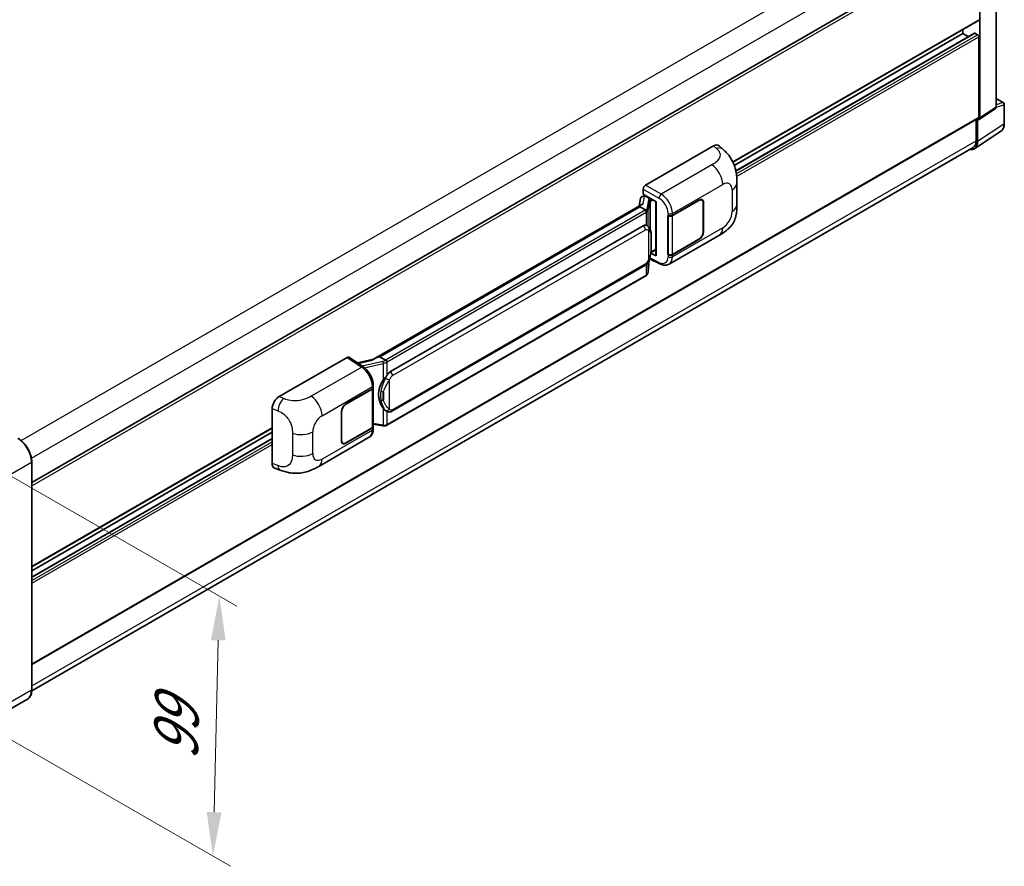
# Model space of a CAD drawing. Units: millimetres. Extents: x 0 to 11604, y 0 to 1546.
# Drawn here: x 824 to 1047, y 179 to 371 of the extents above; entities that cross this region are included whole.
import ezdxf

# ---------------------------------------------------------------- set-up
doc = ezdxf.new("R2010")
doc.units = ezdxf.units.MM
doc.header["$LTSCALE"] = 4
doc.layers.get('Defpoints').update_dxf_attribs({"lineweight": 25})
for name, color, linetype, lineweight in [('Dimension (ISO)', 7, 'Continuous', 18), ('Visible (ISO)', 7, 'Continuous', 35), ('Visible Narrow (ISO)', 7, 'Continuous', 25)]:
    doc.layers.add(name, color=color, linetype=linetype, lineweight=lineweight)
doc.styles.add('Note Text (TK)', font='txt')
doc.dimstyles.new('Default - Method 1b (TK)', dxfattribs={"dimscale": 4, "dimtxt": 2.5, "dimasz": 2.5, "dimexe": 1, "dimexo": 1.5, "dimgap": 1, "dimtad": 1, "dimtoh": 1, "dimrnd": 1e-08, "dimdsep": 46, "dimtxsty": 'Note Text (TK)', "dimcen": 0.09, "dimdle": 5, "dimclrd": 100, "dimclre": 100, "dimclrt": 7, "dimadec": 1, "dimazin": 1, "dimtfac": 1, "dimtmove": 0, "dimatfit": 3, "dimfxl": 1, "dimtolj": 1, "dimlwd": -1, "dimlwe": -1, "dimarcsym": 0})

# ---------------------------------------------------------------- blocks, each defined once
blk = doc.blocks.new('*D26')
at = {"layer": 'Defpoints', "color": 0}
for p in [(815.88, 271.02), (814.42, 212.09), (868.16, 181.06)]:
    blk.add_point(p, dxfattribs=at)
at = {"layer": 'Dimension (ISO)', "color": 100}
for p, q in [((821.79, 267.6), (873.56, 237.71)), ((869.37, 229.99), (868.41, 191.06)), ((820.34, 208.67), (872.11, 178.78))]:
    blk.add_line(p, q, dxfattribs=at)
for points in [[(867.7, 230.03), (871.04, 229.95), (869.62, 239.99)], [(866.74, 191.1), (870.08, 191.01), (868.16, 181.06)]]:
    blk.add_solid(points, dxfattribs=at)
at = {"layer": 'Dimension (ISO)', "color": 7, "insert": (859.65, 200.85), "char_height": 10, "attachment_point": 4, "rotation": 88.5861, "style": 'Note Text (TK)'}
blk.add_mtext('\\A1;{\\Q28.586;\\W0.828;\\H0.816x; \\fＭＳ Ｐゴシック|b0|i0;\\H10.0000;99}', dxfattribs=at)

msp = doc.modelspace()

# ---------------------------------------------------------------- linework, layer by layer
at = {"layer": 'Visible (ISO)'}
for p, q in [((1045.6166, 350.8213), (1045.6166, 390.8904)), ((827.1157, 265.7522), (1041.1982, 389.3528)), ((1041.8943, 348.3612), (1041.8943, 388.7414)), ((985.9485, 338.3548), (1041.5619, 370.4632)), ((1038.0373, 367.5121), (1038.0373, 368.4283)), ((986.2588, 337.6177), (1038.0373, 367.5121)), ((986.6084, 336.3792), (1040.6538, 367.5823)), ((1039.2848, 366.7919), (1038.0373, 367.5121)), ((1041.38, 367.2152), (1040.7629, 367.5715)), ((1041.6372, 348.51), (1041.6372, 366.7698)), ((1045.6166, 352.7671), (1047.2602, 351.8181)), ((1041.7563, 348.0361), (1045.4785, 350.4962)), ((1047.442, 347.1005), (1047.442, 351.5032)), ((827.1157, 224.533), (1041.5619, 348.3435)), ((1041.0715, 348.0604), (1041.0715, 343.1954)), ((1041.38, 343.0154), (1041.38, 348.0646)), ((1041.38, 348.0646), (1041.3803, 348.0645)), ((1040.6898, 341.39), (1046.6577, 345.3342)), ((1040.3937, 341.6972), (827.1105, 218.5581)), ((966.1693, 333.1448), (981.579, 342.0416)), ((982.8194, 342.0639), (983.6643, 341.2984)), ((986.85, 328.6523), (986.85, 333.5659)), ((965.4873, 330.592), (965.8756, 330.6816)), ((965.6553, 331.0667), (965.6553, 332.2547)), ((965.6553, 331.0667), (968.5825, 329.3767)), ((965.8297, 330.6711), (966.0851, 330.8185)), ((966.1747, 330.6243), (967.2032, 330.0305)), ((965.3058, 328.7668), (904.5363, 293.6815)), ((964.8891, 328.249), (905.9961, 294.2471)), ((965.0522, 330.1346), (964.7511, 328.4466)), ((964.8891, 328.249), (964.8818, 328.2827)), ((966.1658, 327.5119), (964.8891, 328.249)), ((968.476, 329.4381), (968.476, 317.2757)), ((968.5825, 329.3767), (968.5825, 317.1346)), ((972.2724, 326.2767), (978.2547, 329.7306)), ((972.3021, 326.2345), (978.2547, 329.6712)), ((978.9456, 329.7396), (978.7185, 329.8708)), ((979.2318, 329.1071), (979.2318, 322.5751)), ((979.2832, 329.1368), (979.2832, 322.6048)), ((971.2436, 326.2766), (971.2622, 326.2666)), ((971.2436, 317.3693), (971.2436, 326.2766)), ((971.2736, 326.2345), (971.2979, 326.2485)), ((971.2736, 317.446), (971.2736, 326.2345)), ((908.3488, 290.8698), (965.6219, 323.9364)), ((966.482, 323.9639), (966.4683, 323.9719)), ((971.4983, 315.2355), (982.9066, 321.8221)), ((978.2547, 320.8234), (972.2724, 317.3695)), ((978.2547, 320.8827), (972.3021, 317.446)), ((968.5825, 317.1346), (967.3636, 317.7434)), ((967.3746, 317.8305), (967.3896, 317.8443)), ((967.3825, 317.8377), (968.476, 318.4691)), ((971.3276, 317.4178), (971.2436, 317.3693)), ((971.2622, 317.3593), (971.2436, 317.3693)), ((908.7125, 281.8969), (965.9855, 314.9635)), ((966.7366, 313.4067), (967.0038, 316.3215)), ((967.0565, 316.4507), (969.3787, 315.2909)), ((966.2394, 312.5757), (907.5807, 278.7091)), ((883.1351, 285.205), (898.5448, 294.1018)), ((898.9207, 294.1302), (902.2404, 291.9361)), ((904.6231, 293.7317), (900.8218, 292.8737)), ((905.9159, 294.2387), (905.9961, 294.2471)), ((905.9961, 294.2471), (907.2728, 293.51)), ((904.4826, 287.3122), (904.4826, 287.7694)), ((898.2873, 283.5614), (904.2696, 287.0153)), ((898.2873, 283.502), (904.2399, 286.9387)), ((904.4529, 287.1934), (904.4529, 278.4472)), ((881.5739, 270.0413), (881.5739, 282.533)), ((897.2588, 275.248), (897.2588, 281.78)), ((897.3102, 275.2777), (897.3102, 281.8097)), ((907.4887, 281.9054), (907.475, 281.9133)), ((904.4529, 278.9477), (906.6514, 278.629)), ((827.1157, 246.6526), (881.5739, 278.0941)), ((827.1157, 245.7364), (881.5739, 277.1779)), ((904.2399, 278.1503), (898.2873, 274.7136)), ((904.2696, 278.108), (898.2873, 274.6542)), ((904.4826, 277.9477), (904.4826, 278.4049)), ((827.1157, 244.296), (881.5739, 275.7375)), ((892.1292, 269.4117), (903.5375, 275.9983)), ((897.5964, 274.6451), (897.3693, 274.7762)), ((827.1157, 218.7613), (827.1157, 270.4232)), ((882.1423, 269.0017), (883.3497, 268.5723)), ((826.1587, 216.6895), (818.0591, 212.0132))]:
    msp.add_line(p, q, dxfattribs=at)
msp.add_arc((1047.0784, 351.5032), 0.3636, 0, 60, dxfattribs=at)
for centre, major_axis, ratio, start_param, end_param in [((1041.38, 370.7781), (0.1818, -0.3149), 0.57735027, 0, 0.78539816), ((1040.7629, 367.3933), (-0.1091, 0.189), 0.57735027, 5.49778714, 6.28318531), ((1041.38, 366.9183), (-0.1818, 0.3149), 0.57735027, 3.92699082, 5.49778714), ((1045.102, 351.1191), (0.3641, -0.6306), 0.5766475, 0.03486413, 0.78478918), ((1041.3797, 348.659), (0.3641, -0.6306), 0.5766475, 5.49839613, 7.06797448), ((1041.38, 348.6585), (0.1818, -0.3149), 0.57735027, 0, 0.78539816), ((981.5685, 340.2531), (1.1344, 1.8972), 0.57333637, 6.16912861, 7.08294563), ((1038.8072, 344.5045), (1.8204, -3.153), 0.5766475, 5.80026056, 7.06797448), ((1038.7573, 344.5314), (1.6364, -2.8343), 0.57735027, 0, 0.78539816), ((966.1699, 332.551), (-0.3636, -0.6298), 0.5780539, 3.9275998, 5.49717816), ((965.8275, 330.3398), (-0.7175, -0.5179), 0.60953579, 5.67908615, 5.72119938), ((965.7502, 329.9063), (-0.5509, 0.5238), 0.8492429, 5.1814121, 6.75220843), ((966.0993, 329.9869), (-0.2683, 0.6809), 0.65380937, 5.5951678, 6.18580465), ((968.4573, 328.9068), (-3.5769, -0.617), 0.21633748, 5.59704541, 6.29236196), ((967.1655, 329.7118), (0.1341, -0.3405), 0.65380937, 0.88277882, 2.45357514), ((978.2547, 328.543), (0.7273, 1.2597), 0.57735027, 5.49778714, 7.06858347), ((978.2547, 328.543), (0.6909, 1.1967), 0.57735027, 5.49778714, 7.06858347), ((971.7582, 326.5736), (0.7273, 0), 0.57735027, 3.9618974, 5.49778714), ((971.7879, 326.5314), (-0.7273, 0), 0.57735027, 0.78539816, 2.35619449), ((965.6219, 319.468), (0.5565, 4.5997), 0.40142867, 6.20843387, 6.57591032), ((978.2547, 322.011), (0.7273, 1.2597), 0.57735027, 3.92699082, 5.49778714), ((978.2547, 322.011), (-0.6909, -1.1967), 0.57735027, 0.78539816, 2.35619449), ((967.1655, 318.1324), (0.2166, -0.2942), 0.48800029, 0.05438476, 0.7310134), ((968.8397, 317.2831), (0.3636, 0.0106), 0.55686057, 3.12531633, 3.9107145), ((971.7582, 317.6664), (-0.7273, 0), 0.57735027, 0.82030475, 2.35619449), ((971.7879, 317.7429), (0.7273, 0), 0.57735027, 3.92699082, 5.49778714), ((898.5442, 293.5073), (0.3641, 0.6306), 0.5766475, 6.24832118, 7.06797448), ((902.8393, 291.0222), (3.4997, 3.1094), 0.24152145, 0.32505614, 1.02037269), ((908.3488, 286.4013), (0.5565, 4.5997), 0.40142867, 0.29272501, 0.66020146), ((909.2854, 285.8606), (0.3329, 4.4628), 0.80430597, 0.8807959, 2.44577737), ((903.7256, 287.2357), (0.7273, 0), 0.57735027, 5.49778714, 6.15636264), ((903.7553, 287.3122), (0.7273, 0), 0.57735027, 5.49778714, 6.28318531), ((883.1456, 283.4285), (-1.1277, -1.8841), 0.58101844, 3.94848943, 5.51262657), ((898.2873, 282.3738), (-0.7273, -1.2597), 0.57735027, 3.92699082, 5.49778714), ((898.2873, 282.3738), (0.6909, 1.1967), 0.57735027, 0.78539816, 2.35619449), ((903.7256, 278.4472), (0.7273, 0), 0.57735027, 5.49778714, 6.28318531), ((903.7553, 278.4049), (0.7273, 0), 0.57735027, 5.49778714, 6.56987888), ((898.2873, 275.8418), (-0.7273, -1.2597), 0.57735027, 5.49778714, 7.06858347), ((898.2873, 275.8418), (-0.6909, -1.1967), 0.57735027, 5.49778714, 7.06858347), ((883.1456, 270.9606), (-1.1344, -1.8972), 0.57333637, 5.51880849, 6.397242)]:
    msp.add_ellipse(centre, major_axis=major_axis, ratio=ratio, start_param=start_param, end_param=end_param, dxfattribs=at)
for points, knots in [([(1046.6577, 345.3342), (1046.7628, 345.4037), (1046.8589, 345.487), (1047.0292, 345.6758), (1047.1034, 345.7813), (1047.2291, 346.0092), (1047.2808, 346.1315), (1047.3624, 346.3892), (1047.3925, 346.5245), (1047.4323, 346.8055), (1047.442, 346.951), (1047.442, 347.1005)], [0.03486413, 0.03486413, 0.03486413, 0.03486413, 0.184849139, 0.184849139, 0.334834148, 0.334834148, 0.484819157, 0.484819157, 0.634804167, 0.634804167, 0.784789176, 0.784789176, 0.784789176, 0.784789176]), ([(983.6643, 341.2984), (983.9001, 341.0847), (984.1925, 340.8234), (984.708, 340.2697), (984.945, 339.9783), (985.4651, 339.2526), (985.7471, 338.7885), (986.0997, 338.0315), (986.2033, 337.7781), (986.4095, 337.1895), (986.5045, 336.8483), (986.6648, 336.1318), (986.7252, 335.7526), (986.839, 334.7576), (986.85, 334.1133), (986.85, 333.5659)], [0, 0, 0, 0, 0.18362486, 0.18362486, 0.36333296, 0.36333296, 0.60386192, 0.60386192, 0.71569796, 0.71569796, 0.86115341, 0.86115341, 1.02941414, 1.02941414, 1.30785701, 1.30785701, 1.30785701, 1.30785701]), ([(986.85, 328.6523), (986.85, 328.1233), (986.8408, 327.5341), (986.7305, 326.6235), (986.6718, 326.2784), (986.5357, 325.7349), (986.4779, 325.5393), (986.3348, 325.1433), (986.2474, 324.9403), (986.0157, 324.4986), (985.8597, 324.26), (985.5411, 323.8514), (985.378, 323.6719), (984.9538, 323.2497), (984.6883, 323.024), (983.9363, 322.4387), (983.4015, 322.1078), (982.9066, 321.8221)], [0, 0, 0, 0, 0.26907114, 0.26907114, 0.43224894, 0.43224894, 0.52213259, 0.52213259, 0.61371232, 0.61371232, 0.72841245, 0.72841245, 0.83295305, 0.83295305, 0.995563, 0.995563, 1.28301074, 1.28301074, 1.28301074, 1.28301074]), ([(966.4151, 327.058), (966.4152, 327.0587), (966.4153, 327.0594), (966.4193, 327.1002), (966.4166, 327.1431), (966.3978, 327.2315), (966.3813, 327.2764), (966.3364, 327.3602), (966.3086, 327.3984), (966.2451, 327.4632), (966.2102, 327.4892), (966.1739, 327.5075)], [-0.0778087689, -0.0778087689, -0.0778087689, -0.0778087689, -0.0774791395, -0.0774791395, -0.0585788033, -0.0585788033, -0.0389062325, -0.0389062325, -0.0193765361, -0.0193765361, 0, 0, 0, 0]), ([(966.8439, 323.6737), (966.8247, 323.694), (966.8047, 323.7143), (966.7629, 323.7547), (966.741, 323.7747), (966.6954, 323.8144), (966.6716, 323.834), (966.6216, 323.8726), (966.5955, 323.8916), (966.5408, 323.9285), (966.5121, 323.9466), (966.482, 323.9639)], [-0.1703054541, -0.1703054541, -0.1703054541, -0.1703054541, -0.1584465752, -0.1584465752, -0.1465876964, -0.1465876964, -0.1347288175, -0.1347288175, -0.1228699387, -0.1228699387, -0.1110110598, -0.1110110598, -0.1110110598, -0.1110110598]), ([(967.4644, 321.3568), (967.4621, 321.5107), (967.4583, 321.6621), (967.4433, 321.9631), (967.4322, 322.1125), (967.3962, 322.4129), (967.3714, 322.5637), (967.2957, 322.8722), (967.245, 323.03), (967.0931, 323.3518), (966.9909, 323.5178), (966.8439, 323.6737)], [-0.42564821, -0.42564821, -0.42564821, -0.42564821, -0.340518568, -0.340518568, -0.255388926, -0.255388926, -0.170259284, -0.170259284, -0.085129642, -0.085129642, 0, 0, 0, 0]), ([(967.4644, 319.4517), (967.4661, 319.5909), (967.4674, 319.7282), (967.4694, 319.9981), (967.47, 320.1307), (967.4707, 320.3908), (967.4707, 320.5182), (967.47, 320.7677), (967.4694, 320.8897), (967.4674, 321.1278), (967.4661, 321.244), (967.4644, 321.3568)], [-0.318622721, -0.318622721, -0.318622721, -0.318622721, -0.254898176, -0.254898176, -0.191173632, -0.191173632, -0.127449088, -0.127449088, -0.063724544, -0.063724544, 0, 0, 0, 0]), ([(966.9776, 316.262), (967.0847, 316.4991), (967.1583, 316.7312), (967.274, 317.1854), (967.3151, 317.4065), (967.3785, 317.8393), (967.4007, 318.0515), (967.4335, 318.4676), (967.4441, 318.6714), (967.4584, 319.0694), (967.4622, 319.2634), (967.4644, 319.4517)], [-0.425024641, -0.425024641, -0.425024641, -0.425024641, -0.340019712, -0.340019712, -0.255014784, -0.255014784, -0.170009856, -0.170009856, -0.085004928, -0.085004928, 0, 0, 0, 0]), ([(965.9855, 314.9635), (966.1109, 315.0359), (966.2154, 315.1236), (966.3905, 315.2976), (966.4631, 315.3861), (966.5943, 315.5629), (966.6518, 315.6505), (966.7569, 315.824), (966.8047, 315.9104), (966.8939, 316.0826), (966.9351, 316.1683), (966.975, 316.2561), (966.9763, 316.2591), (966.9776, 316.262)], [-0.170496085, -0.170496085, -0.170496085, -0.170496085, -0.1375677, -0.1375677, -0.103468483, -0.103468483, -0.069369266, -0.069369266, -0.035270049, -0.035270049, -0.001170832, -0.001170832, 0, 0, 0, 0]), ([(971.4983, 315.2355), (971.3702, 315.1616), (971.233, 315.104), (970.9499, 315.0236), (970.8043, 315.0006), (970.5125, 314.986), (970.3663, 314.9944), (970.077, 315.0377), (969.934, 315.0727), (969.6526, 315.1654), (969.5142, 315.2232), (969.3787, 315.2909)], [0.785398163, 0.785398163, 0.785398163, 0.785398163, 0.935496479, 0.935496479, 1.085594795, 1.085594795, 1.23569311, 1.23569311, 1.385791426, 1.385791426, 1.535889742, 1.535889742, 1.535889742, 1.535889742]), ([(966.2394, 312.5757), (966.2484, 312.5809), (966.2573, 312.5862), (966.2749, 312.5969), (966.2836, 312.6023), (966.3009, 312.6134), (966.3095, 312.619), (966.3266, 312.6305), (966.335, 312.6364), (966.3517, 312.6482), (966.36, 312.6543), (966.3682, 312.6604)], [1.570796327, 1.570796327, 1.570796327, 1.570796327, 1.596526194, 1.596526194, 1.622256061, 1.622256061, 1.647985928, 1.647985928, 1.673715795, 1.673715795, 1.699445662, 1.699445662, 1.699445662, 1.699445662]), ([(966.4151, 312.8065), (966.4152, 312.8059), (966.4153, 312.8053), (966.4193, 312.7707), (966.4166, 312.7402), (966.3992, 312.6921), (966.3859, 312.6737), (966.3682, 312.6604)], [-0.0003297628, -0.0003297628, -0.0003297628, -0.0003297628, 0, 0, 0.0189079865, 0.0189079865, 0.0357441925, 0.0357441925, 0.0357441925, 0.0357441925]), ([(966.382, 312.6727), (966.4208, 312.7137), (966.4571, 312.7566), (966.5244, 312.8457), (966.5553, 312.8921), (966.6108, 312.9878), (966.6354, 313.0373), (966.6775, 313.139), (966.6951, 313.1912), (966.7221, 313.2976), (966.7316, 313.3519), (966.7366, 313.4067)], [-1.489339836, -1.489339836, -1.489339836, -1.489339836, -1.362514136, -1.362514136, -1.235688435, -1.235688435, -1.108862734, -1.108862734, -0.982037034, -0.982037034, -0.855211333, -0.855211333, -0.855211333, -0.855211333]), ([(907.5447, 293.0692), (907.5446, 293.0698), (907.5445, 293.0704), (907.539, 293.1057), (907.5284, 293.1439), (907.4968, 293.225), (907.4758, 293.2673), (907.4266, 293.3486), (907.3988, 293.3868), (907.3402, 293.4544), (907.3098, 293.4831), (907.2801, 293.5052)], [-0.0003297628, -0.0003297628, -0.0003297628, -0.0003297628, 0, 0, 0.0189079865, 0.0189079865, 0.0385885202, 0.0385885202, 0.0581261217, 0.0581261217, 0.0775105008, 0.0775105008, 0.0775105008, 0.0775105008]), ([(904.4826, 287.7694), (904.4826, 288.0748), (904.4436, 288.3899), (904.2994, 289.0234), (904.1939, 289.3417), (903.9261, 289.9617), (903.7638, 290.2632), (903.3938, 290.8283), (903.1862, 291.0918), (902.7369, 291.5614), (902.4953, 291.7677), (902.2404, 291.9361)], [0, 0, 0, 0, 0.30717795, 0.30717795, 0.6143559, 0.6143559, 0.92153385, 0.92153385, 1.22871179, 1.22871179, 1.53588974, 1.53588974, 1.53588974, 1.53588974]), ([(906.7289, 288.9079), (906.8582, 289.0743), (906.9964, 289.2576), (907.3136, 289.6859), (907.4941, 289.9336), (907.656, 290.1715)], [0.251927497, 0.251927497, 0.251927497, 0.251927497, 0.346143771, 0.346143771, 0.465492697, 0.465492697, 0.465492697, 0.465492697]), ([(907.4751, 281.9133), (907.3647, 281.9771), (907.2498, 282.066), (906.9964, 282.2989), (906.8582, 282.451), (906.7289, 282.6069)], [1.13986773, 1.13986773, 1.13986773, 1.13986773, 1.216302642, 1.216302642, 1.310518917, 1.310518917, 1.310518917, 1.310518917]), ([(907.4887, 281.9054), (907.545, 281.8729), (907.6063, 281.8426), (907.741, 281.7903), (907.8144, 281.7683), (907.9742, 281.7383), (908.0613, 281.7304), (908.2451, 281.7368), (908.3415, 281.7513), (908.5333, 281.8068), (908.6279, 281.8481), (908.7125, 281.8969)], [-0.11101106, -0.11101106, -0.11101106, -0.11101106, -0.088808848, -0.088808848, -0.066606636, -0.066606636, -0.044404424, -0.044404424, -0.022202212, -0.022202212, 0, 0, 0, 0]), ([(903.5375, 275.9983), (903.6702, 276.0749), (903.7916, 276.1704), (904.0032, 276.3879), (904.0936, 276.5097), (904.2434, 276.7688), (904.3031, 276.9061), (904.3959, 277.1903), (904.429, 277.3372), (904.4724, 277.6378), (904.4826, 277.7915), (904.4826, 277.9477)], [-0.785398163, -0.785398163, -0.785398163, -0.785398163, -0.628318531, -0.628318531, -0.471238898, -0.471238898, -0.314159265, -0.314159265, -0.157079633, -0.157079633, 0, 0, 0, 0]), ([(906.6514, 278.629), (906.7044, 278.6213), (906.7574, 278.615), (906.8624, 278.6054), (906.9146, 278.602), (907.0176, 278.5984), (907.0685, 278.5981), (907.1685, 278.6006), (907.2176, 278.6035), (907.3138, 278.6127), (907.3609, 278.619), (907.407, 278.6272)], [0.855211333, 0.855211333, 0.855211333, 0.855211333, 0.984372553, 0.984372553, 1.113533773, 1.113533773, 1.242694993, 1.242694993, 1.371856212, 1.371856212, 1.501017432, 1.501017432, 1.501017432, 1.501017432]), ([(907.5447, 278.8176), (907.5446, 278.8169), (907.5445, 278.8162), (907.539, 278.7762), (907.5284, 278.7411), (907.4968, 278.6817), (907.4758, 278.6585), (907.4373, 278.6355), (907.4225, 278.6299), (907.407, 278.6272)], [-0.0778087689, -0.0778087689, -0.0778087689, -0.0778087689, -0.0774791395, -0.0774791395, -0.0585788033, -0.0585788033, -0.0389062325, -0.0389062325, -0.0279382932, -0.0279382932, -0.0279382932, -0.0279382932]), ([(907.4365, 278.6362), (907.4464, 278.6405), (907.4563, 278.645), (907.4759, 278.6542), (907.4857, 278.6588), (907.5051, 278.6684), (907.5147, 278.6732), (907.5338, 278.6831), (907.5433, 278.6882), (907.5621, 278.6985), (907.5714, 278.7037), (907.5807, 278.7091)], [1.437762728, 1.437762728, 1.437762728, 1.437762728, 1.464369448, 1.464369448, 1.490976168, 1.490976168, 1.517582887, 1.517582887, 1.544189607, 1.544189607, 1.570796327, 1.570796327, 1.570796327, 1.570796327]), ([(827.1157, 270.4232), (827.1157, 270.7973), (827.0645, 271.197), (826.8671, 272.0124), (826.7209, 272.4279), (826.3475, 273.2369), (826.1204, 273.6303), (825.6065, 274.3581), (825.3197, 274.6926), (824.7123, 275.2712), (824.3917, 275.5153), (824.0677, 275.7024)], [1.57079633, 1.57079633, 1.57079633, 1.57079633, 1.88495559, 1.88495559, 2.19911486, 2.19911486, 2.51327412, 2.51327412, 2.82743339, 2.82743339, 3.14159265, 3.14159265, 3.14159265, 3.14159265]), ([(892.1292, 269.4117), (891.7048, 269.1667), (891.2047, 268.8913), (890.2518, 268.4646), (889.7832, 268.2853), (888.8835, 268.0285), (888.4548, 267.9387), (887.6048, 267.8389), (887.1777, 267.826), (886.3468, 267.8586), (885.9356, 267.9037), (884.7772, 268.0953), (884.0179, 268.3346), (883.3497, 268.5723)], [0, 0, 0, 0, 0.24648635, 0.24648635, 0.47055558, 0.47055558, 0.64899431, 0.64899431, 0.82358511, 0.82358511, 1.00416753, 1.00416753, 1.34397561, 1.34397561, 1.34397561, 1.34397561]), ([(826.1587, 216.6895), (826.2824, 216.7609), (826.3964, 216.8493), (826.6005, 217.0558), (826.6906, 217.174), (826.8453, 217.4352), (826.9099, 217.5783), (827.013, 217.8853), (827.0516, 218.0491), (827.1029, 218.3936), (827.1157, 218.5743), (827.1157, 218.7613)], [0.785398163, 0.785398163, 0.785398163, 0.785398163, 0.942477796, 0.942477796, 1.099557429, 1.099557429, 1.256637061, 1.256637061, 1.413716694, 1.413716694, 1.570796327, 1.570796327, 1.570796327, 1.570796327])]:
    msp.add_open_spline(points, degree=3, knots=knots, dxfattribs=at)
for points in [[(966.1739, 327.5075), (966.171, 327.509), (966.1682, 327.5105), (966.1658, 327.5119)], [(966.3147, 324.0381), (966.3729, 324.0198), (966.4239, 323.9974), (966.4684, 323.9717)], [(907.2728, 293.51), (907.2752, 293.5086), (907.2777, 293.507), (907.2801, 293.5052)]]:
    msp.add_open_spline(points, degree=3, dxfattribs=at)
at = {"layer": 'Visible Narrow (ISO)'}
for p, q in [((824.6872, 275.2721), (1038.7573, 398.8656)), ((827.0342, 271.2828), (1041.0715, 394.8573)), ((827.1157, 265.0354), (1041.6372, 388.8895)), ((985.9017, 338.4508), (1041.6372, 370.6296)), ((986.622, 336.3132), (1040.7629, 367.5715)), ((986.7319, 335.6641), (1041.38, 367.2152)), ((986.7953, 335.1069), (1041.6372, 366.7698)), ((1045.6166, 352.7085), (1047.1422, 351.8277)), ((1045.6166, 350.8213), (1041.8943, 348.3612)), ((1047.1422, 351.8277), (1045.6166, 351.3508)), ((1045.6166, 350.8199), (1047.3443, 351.36)), ((1047.3443, 351.36), (1047.3443, 346.9573)), ((827.1157, 224.656), (1041.6372, 348.51)), ((1047.3443, 346.9573), (1041.38, 343.0154)), ((827.1157, 219.6679), (1041.0715, 343.1954)), ((981.579, 342.0416), (982.2532, 341.4308)), ((981.1782, 337.7084), (969.7216, 331.0939)), ((969.7216, 331.0939), (966.1693, 333.1448)), ((972.2724, 326.734), (983.6597, 333.3084)), ((965.6053, 328.9197), (965.8979, 330.5604)), ((965.6553, 332.2547), (969.2076, 330.2038)), ((965.8979, 330.5604), (966.1747, 330.6243)), ((966.1747, 330.6243), (966.2982, 330.6955)), ((985.785, 332.0814), (985.785, 327.1678)), ((905.9159, 294.2387), (964.8818, 328.2827)), ((966.8167, 329.7883), (966.4483, 327.7229)), ((966.7372, 327.3812), (967.1056, 329.4466)), ((967.1056, 329.4466), (967.1056, 323.3146)), ((967.2032, 330.0305), (967.1336, 330.0144)), ((967.3267, 330.1017), (967.2032, 330.0305)), ((967.3169, 329.5389), (967.4226, 329.5633)), ((967.3169, 322.7831), (967.3169, 329.5389)), ((967.4226, 329.5633), (967.8409, 329.8048)), ((978.2033, 329.7009), (978.2547, 329.6712)), ((979.2303, 329.1673), (979.2832, 329.1368)), ((966.0576, 327.4391), (907.3989, 293.5725)), ((907.656, 293.1271), (966.3147, 326.9938)), ((966.3147, 326.9938), (966.3147, 324.0381)), ((966.7372, 323.7778), (966.7372, 327.3812)), ((971.2622, 326.7238), (971.2622, 326.2666)), ((972.2724, 326.2767), (972.2724, 326.734)), ((972.3021, 317.446), (972.3021, 326.2345)), ((983.6597, 323.4867), (972.2724, 316.9123)), ((908.8631, 289.9791), (966.1362, 323.0457)), ((966.829, 322.8778), (966.829, 316.2643)), ((967.4627, 319.431), (967.4627, 321.3169)), ((979.2832, 322.6048), (979.2318, 322.6345)), ((978.2033, 320.853), (978.2547, 320.8234)), ((967.4226, 317.9839), (967.3886, 317.9525)), ((968.476, 318.5921), (967.4226, 317.9839)), ((971.2622, 317.3593), (971.2622, 316.9021)), ((972.2724, 316.9123), (972.2724, 317.3695)), ((966.1362, 315.2964), (908.8631, 282.2298)), ((966.3147, 315.2225), (966.3147, 312.7422)), ((967.0025, 316.3184), (966.7372, 313.4252)), ((966.7372, 313.4252), (966.7372, 315.7925)), ((969.2076, 315.6344), (967.1338, 316.6702)), ((966.3147, 312.7422), (907.656, 278.8755)), ((898.5448, 294.1018), (901.8573, 291.9125)), ((901.0798, 292.7032), (904.0297, 293.369)), ((906.6297, 293.1866), (901.9474, 292.1298)), ((902.4674, 291.7736), (906.7289, 292.7354)), ((906.7289, 292.7354), (906.7289, 288.9079)), ((907.656, 290.1715), (907.656, 293.1271)), ((901.8573, 291.9125), (890.4007, 285.298)), ((908.1703, 282.3977), (908.1703, 289.0112)), ((892.8823, 280.898), (904.2696, 287.4725)), ((904.2399, 286.9387), (904.2399, 278.1503)), ((904.2696, 287.4725), (904.2696, 287.0153)), ((906.7797, 286.2815), (906.7797, 284.3956)), ((884.1347, 284.782), (883.1351, 285.205)), ((898.2873, 283.502), (898.2371, 283.531)), ((881.5739, 282.533), (882.8608, 281.9884)), ((897.26, 281.8386), (897.3102, 281.8097)), ((906.7289, 282.6069), (906.7289, 278.7794)), ((907.656, 278.8755), (907.656, 281.8235)), ((906.7289, 278.7794), (904.4529, 279.1093)), ((827.1157, 246.7756), (881.5739, 278.2171)), ((886.1523, 276.961), (886.1523, 272.0474)), ((890.7571, 272.3034), (890.7571, 277.217)), ((904.2696, 277.6508), (892.8823, 271.0764)), ((904.2696, 278.108), (904.2696, 277.6508)), ((827.1157, 244.2222), (881.5739, 275.6637)), ((827.1157, 243.5096), (881.5739, 274.9511)), ((897.3102, 275.2777), (897.2588, 275.3074)), ((898.2873, 274.6542), (898.2345, 274.6847)), ((827.1157, 242.9158), (881.5739, 274.3573)), ((818.9628, 265.6727), (827.0624, 270.349)), ((827.0624, 270.349), (827.0624, 218.6871)), ((882.8608, 269.5836), (881.5739, 270.0413)), ((827.0624, 218.6871), (818.9628, 214.0108))]:
    msp.add_line(p, q, dxfattribs=at)
for centre, major_axis, ratio, start_param, end_param in [((1047.0784, 351.5032), (0.1818, 0.3149), 0.57735027, 0, 0.53459435), ((1047.0784, 351.5032), (0.1085, -0.3471), 0.72169311, 0.93474524, 2.49688001), ((1047.0784, 351.5032), (0.3636, 0), 0.57735027, 5.53269373, 6.28318531), ((1044.7628, 348.4406), (1.8389, -3.1413), 0.57677384, 0.03138662, 0.78131167), ((1047.0784, 347.1005), (0.3636, 0), 0.57735027, 5.53269373, 6.28318531), ((982.1994, 339.6815), (1.4649, 1.6169), 0.65672952, 0, 0.91381702), ((981.0884, 334.7929), (-1.8182, 3.1492), 0.57735027, 3.92699082, 5.46288056), ((983.6597, 330.8544), (1.5028, 2.6029), 0.57735027, 5.49778714, 7.06858347), ((983.2137, 333.5659), (3.6364, 0), 0.57735027, 5.49778714, 6.28318531), ((969.7036, 330.5108), (0.3636, 0.6298), 0.53637355, 0.78600715, 2.3555855), ((969.1333, 327.8699), (1.5332, -2.4733), 0.59713441, 0.76668294, 2.30257268), ((969.6293, 328.177), (-1.8964, 3.1036), 0.59324129, 3.91222392, 5.44811366), ((967.905, 329.569), (1.0874, -0.2236), 0.39024564, 2.43627197, 3.15185696), ((966.7429, 329.4612), (0.358, -0.0639), 0.92189307, 0.1475388, 1.52868309), ((967.8311, 329.242), (-0.7247, 0.2078), 0.2955286, 5.58231733, 6.29790232), ((967.0597, 329.6873), (0.0818, -0.3543), 0.71890164, 0.98015947, 2.5509558), ((983.2137, 328.6523), (3.6364, 0), 0.57735027, 5.49778714, 6.28318531), ((965.2862, 327.8845), (-1.0909, 0), 0.57735027, 2.35619449, 2.5086304), ((966.0576, 327.1422), (0.1818, -0.3149), 0.57735027, 0.78539816, 2.35619449), ((965.3601, 327.9421), (1.0874, -0.2236), 0.39024564, 5.63445405, 6.29344962), ((965.2862, 327.5876), (1.4545, 0), 0.57735027, 5.49778714, 5.60089302), ((965.2862, 327.6151), (-1.4509, 0.2345), 0.43824712, 2.52999888, 3.14247799), ((966.3745, 327.3958), (0.358, -0.0639), 0.92189307, 0.1475388, 1.52868309), ((971.7582, 327.0309), (0.7273, 0), 0.57735027, 3.9618974, 5.49778714), ((983.6597, 325.9407), (-1.5028, -2.6029), 0.57735027, 0.78539816, 2.35619449), ((965.6219, 323.3426), (0.3636, -0.6298), 0.57735027, 0.78539816, 2.35619449), ((966.3147, 323.1747), (0.5291, 0.4989), 0.80454456, 4.94896384, 6.28318531), ((981.0884, 324.9713), (1.8182, -3.1492), 0.57735027, 0, 0.78539816), ((966.7372, 321.3461), (0.7272, 0.0107), 0.69418244, 6.20397498, 6.28318531), ((966.7372, 319.4603), (0.7272, -0.0086), 0.44716568, 6.21946524, 6.28318531), ((969.1333, 318.0483), (1.5332, -2.4733), 0.59713441, 5.5139785, 7.04986825), ((971.7582, 317.2092), (-0.7273, 0), 0.57735027, 0.82030475, 2.35619449), ((969.6293, 318.3554), (-1.8964, 3.1036), 0.59324129, 3.12682576, 3.91222392), ((965.6219, 315.5933), (0.3636, -0.6298), 0.57735027, 0, 0.78539816), ((966.3147, 316.5612), (0.6629, -0.2992), 0.13919307, 5.66073721, 6.28318531), ((969.7036, 315.9415), (-0.3249, -0.6506), 0.5766475, 5.463532, 6.28318531), ((966.0576, 312.8906), (0.1818, -0.3149), 0.57735027, 0, 0.78539816), ((965.2862, 313.336), (-1.4545, 0), 0.57735027, 2.35619449, 2.45930037), ((965.2862, 313.3085), (1.4334, 0.3611), 0.68484185, 5.43004551, 6.04252462), ((966.3745, 313.4399), (0.3621, -0.0332), 0.66690795, 0, 0.07651115), ((906.5536, 293.9902), (-1.0559, -0.3887), 0.70556137, 1.38645418, 2.04544975), ((906.7036, 292.9448), (0.0801, -0.3547), 0.07194267, 3.94650419, 5.32764848), ((906.6275, 293.7484), (1.4334, 0.3611), 0.68484185, 4.61135463, 5.22383374), ((906.6275, 294.0178), (-1.0909, 0), 0.57735027, 2.20375859, 2.35619449), ((907.3989, 293.2756), (0.1818, -0.3149), 0.57735027, 0.78539816, 2.35619449), ((906.6275, 293.7209), (1.4545, 0), 0.57735027, 5.39468126, 5.49778714), ((901.8394, 291.3294), (0.401, 0.6067), 0.5766475, 0, 0.81965331), ((901.7701, 288.9985), (1.7439, -3.1917), 0.56100804, 0.79860416, 2.3344939), ((908.3488, 290.276), (-0.3636, 0.6298), 0.57735027, 3.92699082, 5.49778714), ((903.7553, 287.7694), (0.7273, 0), 0.57735027, 5.49778714, 6.28318531), ((907.656, 289.3081), (0.6629, -0.2992), 0.13919307, 4.08994088, 5.66073721), ((906.7289, 286.7004), (0.715, -0.133), 0.56203751, 4.02622381, 4.88718922), ((884.0809, 283.0327), (0.8503, 2.0093), 0.4365316, 0.72579055, 2.28992769), ((890.311, 282.3826), (1.8182, -3.1492), 0.57735027, 0.78539816, 2.32128791), ((906.7289, 284.8145), (0.7146, 0.135), 0.5793106, 3.81307618, 4.67404159), ((907.656, 282.6946), (-0.5291, -0.4989), 0.80454456, 0.23657486, 1.80737118), ((908.3488, 282.5267), (0.3636, -0.6298), 0.57735027, 0, 0.78539816), ((892.8823, 278.444), (1.5028, 2.6029), 0.57735027, 0.78539816, 2.35619449), ((906.6275, 279.4694), (-1.4545, 0), 0.57735027, 2.25308861, 2.35619449), ((907.3989, 279.024), (0.1818, -0.3149), 0.57735027, 0, 0.78539816), ((888.1858, 278.7016), (-3.6364, 0), 0.57735027, 0.97738438, 2.35619449), ((901.7701, 279.1768), (1.7439, -3.1917), 0.56100804, 0.01320599, 0.79860416), ((903.7553, 277.9477), (0.7273, 0), 0.57735027, 5.49778714, 6.28318531), ((906.7036, 278.9889), (-0.0522, -0.3599), 0.18304246, 0, 0.97643306), ((906.6275, 279.4419), (-1.4509, 0.2345), 0.43824712, 1.71130801, 2.32378712), ((823.9768, 272.1305), (2.1818, -3.779), 0.57735027, 0.78539816, 2.35619449), ((888.1858, 273.7879), (3.6364, 0), 0.57735027, 4.11897703, 5.49778714), ((892.8823, 273.5304), (-1.5028, -2.6029), 0.57735027, 5.49778714, 7.06858347), ((826.9338, 270.4232), (0.1818, 0), 0.57735027, 5.49778714, 6.28318531), ((890.311, 272.5609), (1.8182, -3.1492), 0.57735027, 0, 0.78539816), ((884.0809, 270.6279), (-0.7311, -2.0557), 0.47609055, 5.40475179, 6.28318531), ((823.9768, 220.4685), (2.1818, -3.779), 0.57735027, 0, 0.78539816), ((826.9338, 218.7613), (0.1818, 0), 0.57735027, 5.49778714, 6.28318531)]:
    msp.add_ellipse(centre, major_axis=major_axis, ratio=ratio, start_param=start_param, end_param=end_param, dxfattribs=at)
for points, knots in [([(982.2532, 341.4308), (982.4838, 341.2219), (982.7298, 340.9836), (982.8792, 340.6962), (983.0887, 340.2932), (983.0962, 339.7969), (982.8813, 339.3198), (982.6941, 338.9045), (982.3468, 338.5164), (981.9574, 338.2142), (981.6951, 338.0106), (981.418, 337.8469), (981.1782, 337.7084)], [0, 0, 0, 0, 0.22498324, 0.22498324, 0.22498324, 0.54043573, 0.54043573, 0.54043573, 0.81501171, 0.81501171, 0.81501171, 1, 1, 1, 1]), ([(966.1362, 323.0457), (966.1903, 323.077), (966.2447, 323.0964), (966.4343, 323.1301), (966.552, 323.0883), (966.7181, 322.9842), (966.7763, 322.9337), (966.829, 322.8778)], [0, 0, 0, 0, 0.031575695, 0.031575695, 0.116947855, 0.116947855, 0.170305454, 0.170305454, 0.170305454, 0.170305454]), ([(966.829, 322.8778), (967.1344, 322.7207), (967.2648, 322.5051), (967.433, 321.9881), (967.4543, 321.6766), (967.4627, 321.3169)], [0, 0, 0, 0, 0.2061269, 0.2061269, 0.42564821, 0.42564821, 0.42564821, 0.42564821]), ([(967.4627, 321.3169), (967.467, 321.0249), (967.469, 320.7098), (967.4686, 320.0758), (967.4666, 319.7591), (967.4627, 319.431)], [0, 0, 0, 0, 0.167312443, 0.167312443, 0.318622721, 0.318622721, 0.318622721, 0.318622721]), ([(967.4627, 319.431), (967.4585, 319.1825), (967.4506, 318.9236), (967.4129, 318.3386), (967.3792, 318.0094), (967.2664, 317.3875), (967.1944, 317.0946), (967.0168, 316.6208), (966.9341, 316.4397), (966.829, 316.2643)], [0, 0, 0, 0, 0.109280085, 0.109280085, 0.240591253, 0.240591253, 0.354088722, 0.354088722, 0.425024641, 0.425024641, 0.425024641, 0.425024641]), ([(966.829, 316.2643), (966.7869, 316.171), (966.7416, 316.0779), (966.644, 315.8952), (966.5919, 315.8059), (966.5349, 315.7196), (966.4694, 315.6205), (966.3974, 315.5252), (966.2614, 315.3848), (966.1985, 315.3324), (966.1362, 315.2964)], [0, 0, 0, 0, 0.042624021, 0.042624021, 0.085248042, 0.085248042, 0.085248042, 0.134155965, 0.134155965, 0.170496085, 0.170496085, 0.170496085, 0.170496085]), ([(907.656, 290.1715), (907.6459, 290.1566), (907.6359, 290.1418), (907.6262, 290.127), (907.543, 290.001), (907.4724, 289.8794), (907.3445, 289.6399), (907.2875, 289.5225), (907.2357, 289.4076)], [-0.0902431044, -0.0902431044, -0.0902431044, -0.0902431044, -0.0852480424, -0.0852480424, -0.0852480424, -0.0426240212, -0.0426240212, 0, 0, 0, 0]), ([(907.2357, 289.4076), (907.1494, 289.2165), (907.0692, 289.0344), (906.8733, 288.5756), (906.7657, 288.3094), (906.5581, 287.7521), (906.4615, 287.4628), (906.3149, 286.9405), (906.2598, 286.7062), (906.2181, 286.4737)], [-0.425024641, -0.425024641, -0.425024641, -0.425024641, -0.354088722, -0.354088722, -0.240591253, -0.240591253, -0.109280085, -0.109280085, 0, 0, 0, 0]), ([(906.7797, 286.2815), (906.8398, 286.4977), (906.919, 286.7154), (907.1285, 287.2013), (907.2656, 287.4707), (907.5548, 287.9908), (907.7029, 288.2397), (907.9617, 288.6667), (908.0652, 288.8358), (908.1703, 289.0112)], [0, 0, 0, 0, 0.109280085, 0.109280085, 0.240591253, 0.240591253, 0.354088722, 0.354088722, 0.425024641, 0.425024641, 0.425024641, 0.425024641]), ([(908.1703, 289.0112), (908.2124, 289.1045), (908.2576, 289.1976), (908.3552, 289.3803), (908.4073, 289.4696), (908.4644, 289.5559), (908.5298, 289.655), (908.6019, 289.7503), (908.7378, 289.8907), (908.8008, 289.9431), (908.8631, 289.9791)], [0, 0, 0, 0, 0.042624021, 0.042624021, 0.085248042, 0.085248042, 0.085248042, 0.134155965, 0.134155965, 0.170496085, 0.170496085, 0.170496085, 0.170496085]), ([(906.2181, 286.4737), (906.1604, 286.1518), (906.1306, 285.8285), (906.1246, 285.1528), (906.1543, 284.7994), (906.2181, 284.4512)], [-0.318622721, -0.318622721, -0.318622721, -0.318622721, -0.167312443, -0.167312443, 0, 0, 0, 0]), ([(906.7797, 284.3956), (906.7183, 284.7205), (906.6897, 285.051), (906.6955, 285.6819), (906.7242, 285.9832), (906.7797, 286.2815)], [0, 0, 0, 0, 0.167312443, 0.167312443, 0.318622721, 0.318622721, 0.318622721, 0.318622721]), ([(890.4007, 285.298), (890.1249, 285.1388), (889.7938, 284.9529), (889.3692, 284.7849), (888.788, 284.5549), (888.0485, 284.3661), (887.3064, 284.2959), (886.5971, 284.2288), (885.8768, 284.2685), (885.2965, 284.3935), (884.8424, 284.4913), (884.4656, 284.642), (884.1347, 284.782)], [0, 0, 0, 0, 0.21270217, 0.21270217, 0.21270217, 0.50389399, 0.50389399, 0.50389399, 0.78220336, 0.78220336, 0.78220336, 1, 1, 1, 1]), ([(906.2181, 284.4512), (906.3018, 283.9944), (906.4385, 283.546), (906.7828, 282.7449), (906.985, 282.3756), (907.2357, 282.1097)], [-0.42564821, -0.42564821, -0.42564821, -0.42564821, -0.2061269, -0.2061269, 0, 0, 0, 0]), ([(908.1703, 282.3977), (907.8649, 282.5548), (907.5797, 282.8597), (907.0975, 283.558), (906.9004, 283.971), (906.7797, 284.3956)], [0, 0, 0, 0, 0.2061269, 0.2061269, 0.42564821, 0.42564821, 0.42564821, 0.42564821]), ([(882.8608, 281.9884), (883.295, 281.8047), (883.7682, 281.5827), (884.222, 281.2131), (884.8154, 280.7298), (885.366, 280.001), (885.7039, 279.2447), (885.9622, 278.6667), (886.0938, 278.0863), (886.1334, 277.5929), (886.1515, 277.3668), (886.1523, 277.1571), (886.1523, 276.961)], [0, 0, 0, 0, 0.26559079, 0.26559079, 0.26559079, 0.61290113, 0.61290113, 0.61290113, 0.8783338, 0.8783338, 0.8783338, 1, 1, 1, 1]), ([(907.2357, 282.1097), (907.3006, 282.0409), (907.3739, 281.9765), (907.4691, 281.9169), (907.4788, 281.9111), (907.4886, 281.9054)], [-0.1703054541, -0.1703054541, -0.1703054541, -0.1703054541, -0.1169478546, -0.1169478546, -0.1110110598, -0.1110110598, -0.1110110598, -0.1110110598]), ([(908.8631, 282.2298), (908.809, 282.1985), (908.7545, 282.1791), (908.5649, 282.1454), (908.4473, 282.1872), (908.2811, 282.2913), (908.223, 282.3418), (908.1703, 282.3977)], [0, 0, 0, 0, 0.031575695, 0.031575695, 0.116947855, 0.116947855, 0.170305454, 0.170305454, 0.170305454, 0.170305454]), ([(886.1523, 272.0474), (886.1523, 271.6932), (886.1444, 271.2989), (886.052, 270.9174), (885.9113, 270.3361), (885.5748, 269.8172), (885.087, 269.5387), (884.6763, 269.3042), (884.1811, 269.251), (883.691, 269.3408), (883.4074, 269.3928), (883.1276, 269.4887), (882.8608, 269.5836)], [0, 0, 0, 0, 0.21983104, 0.21983104, 0.21983104, 0.55477785, 0.55477785, 0.55477785, 0.83679083, 0.83679083, 0.83679083, 1, 1, 1, 1])]:
    msp.add_open_spline(points, degree=3, knots=knots, dxfattribs=at)
msp.add_open_spline([(966.4821, 323.9639), (966.4315, 323.9932), (966.3766, 324.0186), (966.3147, 324.0381)], degree=3, dxfattribs=at)

# ---------------------------------------------------------------- dimensions: what is measured, and where the dimension line sits
at = {"layer": 'Dimension (ISO)', "color": 100}
dim = msp.add_linear_dim(base=(868.1628, 181.0584), p1=(815.8773, 271.0171), p2=(814.4227, 212.0852), angle=88.586123, text='{\\Q28.586;\\W0.828;\\H0.816x; \\fＭＳ Ｐゴシック|b0|i0;\\H10.0000;99}', dimstyle='Default - Method 1b (TK)', override={"dimgap": 1, "dimtoh": 0, "dimdec": 2, "dimlfac": 1.660215, "dimtol": 0, "dimlim": 0, "dimtp": 0, "dimtm": 0, "dimtdec": 2, "dimtofl": 0, "dimatfit": 1}, dxfattribs=at)
dim.commit()
dim.dimension.update_dxf_attribs({"geometry": '*D26', "text_midpoint": (868.8901, 210.5243), "dimtype": 160})

doc.saveas('drawing.dxf')
